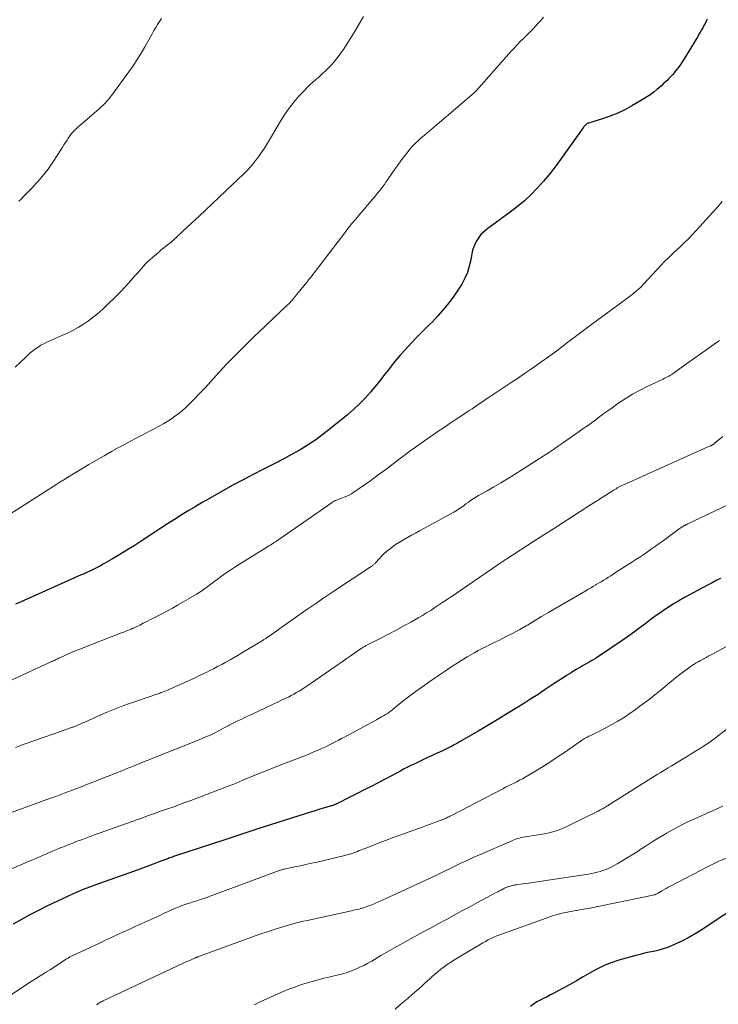
# Model space of a CAD drawing. Units: feet. Extents: x 2010000 to 2015026, y 505000 to 510002.
# Drawn here: x 2011733 to 2011849, y 506803 to 506967 of the extents above; entities that cross this region are included whole.
import ezdxf

# ---------------------------------------------------------------- set-up
doc = ezdxf.new("R2010")
doc.units = ezdxf.units.FT
doc.header["$LTSCALE"] = 100
doc.header["$MEASUREMENT"] = 0
doc.layers.add('CONTOUR INDEX', color=32, linetype='Continuous', lineweight=25)
doc.layers.add('CONTOUR INTERMEDIATE', color=40, linetype='Continuous', lineweight=15)

msp = doc.modelspace()

# ---------------------------------------------------------------- linework, layer by layer
at = {"layer": 'CONTOUR INDEX', "flags": 128}
for points, elevation in [([(2011846.86, 506966.61), (2011846.67, 506966.26), (2011846.49, 506965.9), (2011846.3, 506965.54), (2011846.11, 506965.19), (2011846.1, 506965.17), (2011845.9, 506964.81), (2011845.69, 506964.45), (2011845.48, 506964.09), (2011845.27, 506963.73), (2011843.05, 506960.04), (2011842.71, 506959.51), (2011842.36, 506958.99), (2011841.99, 506958.5), (2011841.6, 506958.01), (2011841.36, 506957.71), (2011841.07, 506957.39), (2011840.79, 506957.07), (2011840.49, 506956.76), (2011840.19, 506956.45), (2011839.88, 506956.15), (2011839.56, 506955.86), (2011839.24, 506955.57), (2011838.92, 506955.29), (2011838.55, 506954.97), (2011838.03, 506954.54), (2011837.49, 506954.13), (2011836.93, 506953.75), (2011836.36, 506953.4), (2011834.34, 506952.21), (2011833.2, 506951.59), (2011832.04, 506951.03), (2011830.84, 506950.55), (2011829.62, 506950.13), (2011827.18, 506949.37), (2011827.16, 506949.36), (2011827.14, 506949.36), (2011827.12, 506949.35), (2011827.1, 506949.34), (2011827.02, 506949.31), (2011827, 506949.31), (2011826.98, 506949.3), (2011826.96, 506949.29), (2011826.95, 506949.28), (2011826.84, 506949.2), (2011826.77, 506949.15), (2011826.7, 506949.09), (2011826.64, 506949.03), (2011826.58, 506948.97), (2011826.48, 506948.85), (2011826.43, 506948.79), (2011826.38, 506948.73), (2011826.34, 506948.67), (2011826.29, 506948.61), (2011826.25, 506948.54), (2011826.2, 506948.48), (2011826.16, 506948.42), (2011826.11, 506948.36), (2011822.52, 506943.32), (2011821.62, 506942.1), (2011820.68, 506940.9), (2011819.7, 506939.74), (2011818.69, 506938.6), (2011817.63, 506937.52), (2011816.53, 506936.48), (2011815.37, 506935.51), (2011814.17, 506934.58), (2011812.94, 506933.69), (2011812.32, 506933.24), (2011811.7, 506932.79), (2011811.08, 506932.33), (2011810.47, 506931.87), (2011810.2, 506931.68), (2011809.75, 506931.29), (2011809.33, 506930.88), (2011808.96, 506930.41), (2011808.63, 506929.91), (2011808.36, 506929.38), (2011808.13, 506928.83), (2011807.95, 506928.26), (2011807.82, 506927.68), (2011807.65, 506926.7), (2011807.4, 506925.64), (2011807.08, 506924.61), (2011806.65, 506923.62), (2011806.14, 506922.66), (2011806.05, 506922.5), (2011805.41, 506921.49), (2011804.74, 506920.51), (2011804.02, 506919.57), (2011803.26, 506918.65), (2011802.15, 506917.38), (2011801.72, 506916.9), (2011801.27, 506916.42), (2011800.82, 506915.96), (2011800.36, 506915.51), (2011799.89, 506915.06), (2011799.43, 506914.6), (2011798.98, 506914.14), (2011798.53, 506913.67), (2011796.63, 506911.65), (2011795.93, 506910.88), (2011795.26, 506910.1), (2011794.61, 506909.29), (2011793.98, 506908.46), (2011793.36, 506907.64), (2011792.72, 506906.82), (2011792.07, 506906.01), (2011791.4, 506905.22), (2011791, 506904.75), (2011790.1, 506903.76), (2011789.17, 506902.79), (2011788.19, 506901.88), (2011787.18, 506901), (2011784.4, 506898.69), (2011783.19, 506897.74), (2011781.95, 506896.84), (2011780.66, 506895.99), (2011779.34, 506895.19), (2011778, 506894.44), (2011776.64, 506893.7), (2011775.28, 506892.98), (2011773.91, 506892.28), (2011773.26, 506891.96), (2011771.57, 506891.09), (2011769.88, 506890.21), (2011768.21, 506889.3), (2011766.55, 506888.38), (2011764.3, 506887.1), (2011763.12, 506886.42), (2011761.96, 506885.74), (2011760.8, 506885.04), (2011759.64, 506884.33), (2011758.5, 506883.61), (2011757.35, 506882.89), (2011756.22, 506882.15), (2011755.09, 506881.41), (2011752.98, 506880.01), (2011751.81, 506879.26), (2011750.63, 506878.51), (2011749.44, 506877.79), (2011748.24, 506877.08), (2011746.7, 506876.2), (2011746.26, 506875.95), (2011745.81, 506875.71), (2011745.36, 506875.48), (2011744.91, 506875.26), (2011744.45, 506875.04), (2011743.99, 506874.83), (2011743.53, 506874.62), (2011743.06, 506874.41), (2011733.83, 506870.3), (2011733.74, 506870.26), (2011733.65, 506870.21), (2011733.56, 506870.17), (2011733.47, 506870.13), (2011733.37, 506870.09), (2011733.28, 506870.05), (2011733.19, 506870.01), (2011733.1, 506869.96), (2011732.17, 506869.55)], 880), ([(2011849.03, 506873.83), (2011848.35, 506873.48), (2011847.67, 506873.13), (2011846.99, 506872.77), (2011843.06, 506870.65), (2011842.15, 506870.13), (2011841.25, 506869.6), (2011840.37, 506869.03), (2011839.5, 506868.45), (2011839.32, 506868.32), (2011838.55, 506867.78), (2011837.79, 506867.23), (2011837.03, 506866.67), (2011836.29, 506866.1), (2011835.53, 506865.53), (2011834.78, 506864.97), (2011834.01, 506864.43), (2011833.23, 506863.9), (2011828.64, 506860.8), (2011828.3, 506860.58), (2011827.95, 506860.36), (2011827.6, 506860.15), (2011827.25, 506859.94), (2011826.9, 506859.74), (2011826.54, 506859.54), (2011826.19, 506859.33), (2011825.84, 506859.12), (2011825.02, 506858.65), (2011824.27, 506858.19), (2011823.52, 506857.73), (2011822.78, 506857.26), (2011822.05, 506856.77), (2011821.16, 506856.17), (2011819.98, 506855.39), (2011818.79, 506854.61), (2011817.6, 506853.85), (2011816.41, 506853.09), (2011815.55, 506852.55), (2011813.91, 506851.53), (2011812.27, 506850.53), (2011810.62, 506849.54), (2011808.96, 506848.57), (2011805.75, 506846.71), (2011805.42, 506846.53), (2011805.09, 506846.34), (2011804.75, 506846.16), (2011804.42, 506845.98), (2011804.08, 506845.8), (2011803.74, 506845.63), (2011803.39, 506845.46), (2011803.05, 506845.3), (2011802.43, 506845.02), (2011801.78, 506844.72), (2011801.13, 506844.41), (2011800.48, 506844.11), (2011799.82, 506843.8), (2011798.12, 506843), (2011797.8, 506842.84), (2011797.47, 506842.68), (2011797.15, 506842.51), (2011796.82, 506842.35), (2011796.5, 506842.18), (2011796.18, 506842.01), (2011795.86, 506841.84), (2011795.54, 506841.67), (2011792.27, 506839.96), (2011791.11, 506839.35), (2011789.95, 506838.75), (2011788.78, 506838.15), (2011787.61, 506837.56), (2011785.52, 506836.51), (2011785.4, 506836.45), (2011785.27, 506836.39), (2011785.14, 506836.33), (2011785.01, 506836.28), (2011784.88, 506836.23), (2011784.75, 506836.19), (2011784.62, 506836.14), (2011784.49, 506836.1), (2011783.58, 506835.84), (2011783, 506835.67), (2011782.42, 506835.49), (2011781.83, 506835.31), (2011781.25, 506835.13), (2011773.36, 506832.63), (2011772.52, 506832.37), (2011771.68, 506832.1), (2011770.85, 506831.82), (2011770.01, 506831.55), (2011769.18, 506831.27), (2011768.35, 506830.99), (2011767.51, 506830.72), (2011766.68, 506830.44), (2011758.69, 506827.82), (2011758.5, 506827.76), (2011758.32, 506827.69), (2011758.13, 506827.63), (2011757.94, 506827.56), (2011757.76, 506827.49), (2011757.58, 506827.42), (2011757.39, 506827.35), (2011757.21, 506827.29), (2011755.83, 506826.76), (2011754.96, 506826.43), (2011754.08, 506826.1), (2011753.21, 506825.79), (2011752.33, 506825.47), (2011746.83, 506823.53), (2011746.07, 506823.26), (2011745.31, 506822.98), (2011744.56, 506822.7), (2011743.81, 506822.41), (2011743.07, 506822.11), (2011742.32, 506821.8), (2011741.59, 506821.47), (2011740.86, 506821.13), (2011737.37, 506819.47), (2011735.94, 506818.76), (2011734.53, 506818.03), (2011733.13, 506817.26), (2011731.75, 506816.47)], 860), ([(2011853.34, 506820.45), (2011845.86, 506815.5), (2011844.84, 506814.86), (2011843.8, 506814.26), (2011842.73, 506813.71), (2011841.64, 506813.2), (2011840.8, 506812.84), (2011840.1, 506812.56), (2011839.4, 506812.32), (2011838.67, 506812.13), (2011837.94, 506811.97), (2011837.2, 506811.82), (2011836.46, 506811.67), (2011835.73, 506811.48), (2011835, 506811.29), (2011832.19, 506810.5), (2011830.94, 506810.09), (2011829.73, 506809.62), (2011828.56, 506809.04), (2011827.41, 506808.41), (2011826.29, 506807.73), (2011825.15, 506807.07), (2011824, 506806.43), (2011822.84, 506805.8), (2011821.42, 506805.05), (2011820.85, 506804.75), (2011820.28, 506804.46), (2011819.71, 506804.17), (2011819.13, 506803.88), (2011818.57, 506803.58), (2011818.03, 506803.24), (2011817.53, 506802.85)], 840)]:
    msp.add_lwpolyline(points, dxfattribs=dict(at, elevation=elevation))
at = {"layer": 'CONTOUR INTERMEDIATE', "flags": 128}
for points, elevation in [([(2011819.72, 506966.91), (2011819.24, 506966.38), (2011818.77, 506965.86), (2011818.42, 506965.5), (2011817.92, 506964.96), (2011817.41, 506964.43), (2011816.89, 506963.91), (2011816.37, 506963.4), (2011815.85, 506962.88), (2011815.34, 506962.36), (2011814.83, 506961.82), (2011814.34, 506961.28), (2011808.59, 506954.79), (2011808.55, 506954.74), (2011808.5, 506954.69), (2011808.46, 506954.64), (2011808.41, 506954.59), (2011808.36, 506954.54), (2011808.31, 506954.49), (2011808.26, 506954.44), (2011808.21, 506954.4), (2011802.46, 506949.48), (2011801.96, 506949.05), (2011801.45, 506948.62), (2011800.94, 506948.19), (2011800.43, 506947.77), (2011800.39, 506947.73), (2011799.9, 506947.32), (2011799.42, 506946.9), (2011798.95, 506946.47), (2011798.49, 506946.03), (2011798.04, 506945.57), (2011797.61, 506945.1), (2011797.2, 506944.62), (2011796.8, 506944.12), (2011796.54, 506943.78), (2011796.04, 506943.09), (2011795.53, 506942.41), (2011795.04, 506941.71), (2011794.56, 506941.01), (2011793.83, 506939.93), (2011793.57, 506939.56), (2011793.32, 506939.2), (2011793.06, 506938.84), (2011792.79, 506938.48), (2011792.52, 506938.13), (2011792.25, 506937.78), (2011791.96, 506937.44), (2011791.68, 506937.1), (2011791.36, 506936.73), (2011790.91, 506936.21), (2011790.46, 506935.69), (2011790.01, 506935.17), (2011789.57, 506934.64), (2011789.19, 506934.2), (2011788.56, 506933.45), (2011787.94, 506932.69), (2011787.33, 506931.92), (2011786.73, 506931.15), (2011781.66, 506924.52), (2011781.48, 506924.28), (2011781.3, 506924.04), (2011781.12, 506923.81), (2011780.94, 506923.57), (2011780.75, 506923.34), (2011780.57, 506923.1), (2011780.38, 506922.87), (2011780.19, 506922.64), (2011778.53, 506920.6), (2011778.43, 506920.48), (2011778.34, 506920.37), (2011778.25, 506920.25), (2011778.15, 506920.14), (2011778.06, 506920.03), (2011777.96, 506919.91), (2011777.86, 506919.8), (2011777.76, 506919.69), (2011777.74, 506919.67), (2011777.62, 506919.55), (2011777.51, 506919.43), (2011777.39, 506919.32), (2011777.27, 506919.2), (2011772.46, 506914.65), (2011771.78, 506914.01), (2011771.1, 506913.36), (2011770.43, 506912.7), (2011769.76, 506912.05), (2011769.1, 506911.39), (2011768.45, 506910.72), (2011767.8, 506910.04), (2011767.16, 506909.36), (2011765.36, 506907.42), (2011765.12, 506907.17), (2011764.89, 506906.9), (2011764.65, 506906.64), (2011764.42, 506906.38), (2011764.19, 506906.11), (2011763.95, 506905.85), (2011763.71, 506905.59), (2011763.47, 506905.34), (2011761.08, 506902.86), (2011760.44, 506902.24), (2011759.78, 506901.64), (2011759.08, 506901.09), (2011758.36, 506900.56), (2011758.32, 506900.53), (2011757.55, 506900.03), (2011756.77, 506899.54), (2011755.97, 506899.09), (2011755.16, 506898.65), (2011754.36, 506898.24), (2011753.14, 506897.61), (2011751.93, 506896.98), (2011750.72, 506896.34), (2011749.51, 506895.69), (2011749.36, 506895.61), (2011748.09, 506894.9), (2011746.83, 506894.19), (2011745.57, 506893.46), (2011744.32, 506892.71), (2011740.79, 506890.58), (2011740.14, 506890.18), (2011739.5, 506889.79), (2011738.86, 506889.39), (2011738.22, 506888.98), (2011729.83, 506883.63)], 884), ([(2011789.84, 506967.05), (2011788.52, 506964.78), (2011788.2, 506964.23), (2011787.88, 506963.69), (2011787.55, 506963.16), (2011787.22, 506962.63), (2011786.88, 506962.1), (2011786.53, 506961.58), (2011786.17, 506961.06), (2011785.8, 506960.56), (2011785.78, 506960.53), (2011785.38, 506960.02), (2011784.97, 506959.52), (2011784.54, 506959.04), (2011784.1, 506958.58), (2011783.99, 506958.47), (2011783.5, 506957.99), (2011783, 506957.52), (2011782.49, 506957.06), (2011781.97, 506956.62), (2011781.45, 506956.17), (2011780.95, 506955.71), (2011780.46, 506955.23), (2011779.99, 506954.73), (2011779.15, 506953.83), (2011778.31, 506952.84), (2011777.5, 506951.83), (2011776.77, 506950.76), (2011776.08, 506949.67), (2011774.44, 506946.86), (2011773.94, 506946.04), (2011773.42, 506945.22), (2011772.88, 506944.42), (2011772.32, 506943.63), (2011771.96, 506943.14), (2011771.55, 506942.62), (2011771.13, 506942.11), (2011770.68, 506941.62), (2011770.22, 506941.15), (2011769.74, 506940.69), (2011769.26, 506940.23), (2011768.78, 506939.78), (2011768.3, 506939.32), (2011767.05, 506938.12), (2011765.94, 506937.07), (2011764.83, 506936.02), (2011763.71, 506934.97), (2011762.6, 506933.93), (2011759.9, 506931.43), (2011759.77, 506931.31), (2011759.63, 506931.18), (2011759.5, 506931.05), (2011759.36, 506930.92), (2011759.23, 506930.8), (2011759.09, 506930.67), (2011758.96, 506930.54), (2011758.83, 506930.41), (2011758.72, 506930.31), (2011758.53, 506930.13), (2011758.34, 506929.96), (2011758.15, 506929.79), (2011757.95, 506929.63), (2011757.51, 506929.28), (2011757.1, 506928.94), (2011756.68, 506928.6), (2011756.27, 506928.26), (2011755.85, 506927.91), (2011754.85, 506927.07), (2011754.46, 506926.73), (2011754.08, 506926.38), (2011753.73, 506926.01), (2011753.38, 506925.62), (2011753.04, 506925.23), (2011752.7, 506924.84), (2011752.35, 506924.46), (2011752.01, 506924.07), (2011750.48, 506922.37), (2011750.12, 506921.98), (2011749.76, 506921.58), (2011749.38, 506921.2), (2011749, 506920.82), (2011748.62, 506920.44), (2011748.24, 506920.06), (2011747.85, 506919.69), (2011747.46, 506919.32), (2011746.57, 506918.47), (2011745.82, 506917.8), (2011745.05, 506917.15), (2011744.24, 506916.56), (2011743.41, 506916), (2011742.54, 506915.48), (2011741.66, 506914.98), (2011740.76, 506914.53), (2011739.85, 506914.11), (2011737.33, 506913), (2011736.84, 506912.76), (2011736.36, 506912.51), (2011735.9, 506912.22), (2011735.45, 506911.91), (2011735.02, 506911.58), (2011734.59, 506911.24), (2011734.18, 506910.87), (2011733.78, 506910.5), (2011732.9, 506909.64), (2011732.1, 506908.86)], 888), ([(2011756.34, 506966.71), (2011756.01, 506966.22), (2011755.7, 506965.72), (2011755.4, 506965.21), (2011755.11, 506964.7), (2011754.82, 506964.19), (2011754.54, 506963.67), (2011754.25, 506963.16), (2011753.61, 506962.02), (2011752.98, 506960.95), (2011752.33, 506959.89), (2011751.64, 506958.86), (2011750.93, 506957.84), (2011748.12, 506954), (2011747.84, 506953.65), (2011747.56, 506953.3), (2011747.26, 506952.96), (2011746.95, 506952.63), (2011746.63, 506952.31), (2011746.3, 506952), (2011745.97, 506951.7), (2011745.63, 506951.4), (2011742.74, 506948.93), (2011742.47, 506948.69), (2011742.2, 506948.44), (2011741.94, 506948.17), (2011741.7, 506947.9), (2011741.46, 506947.62), (2011741.23, 506947.33), (2011741.01, 506947.03), (2011740.81, 506946.73), (2011740.69, 506946.55), (2011740.43, 506946.15), (2011740.18, 506945.75), (2011739.92, 506945.35), (2011739.67, 506944.95), (2011738.46, 506943.05), (2011738.02, 506942.39), (2011737.57, 506941.74), (2011737.09, 506941.12), (2011736.59, 506940.51), (2011736.07, 506939.91), (2011735.54, 506939.32), (2011735, 506938.75), (2011734.46, 506938.18), (2011733.41, 506937.12), (2011733.06, 506936.77), (2011732.7, 506936.42)], 892), ([(2011849.35, 506936.37), (2011848.58, 506935.48), (2011847.79, 506934.6), (2011845.09, 506931.62), (2011844.42, 506930.9), (2011843.74, 506930.19), (2011843.05, 506929.51), (2011842.34, 506928.83), (2011841.28, 506927.83), (2011841.1, 506927.66), (2011840.92, 506927.49), (2011840.73, 506927.32), (2011840.54, 506927.15), (2011840.36, 506926.98), (2011840.18, 506926.81), (2011840, 506926.63), (2011839.83, 506926.45), (2011839.61, 506926.22), (2011839.33, 506925.92), (2011839.05, 506925.62), (2011838.77, 506925.32), (2011838.49, 506925.01), (2011836.25, 506922.61), (2011835.87, 506922.22), (2011835.47, 506921.83), (2011835.05, 506921.46), (2011834.62, 506921.11), (2011834.18, 506920.77), (2011833.74, 506920.43), (2011833.29, 506920.09), (2011832.85, 506919.76), (2011828.95, 506916.91), (2011827.64, 506915.95), (2011826.33, 506914.97), (2011825.03, 506913.99), (2011823.74, 506913.01), (2011821.92, 506911.61), (2011821.54, 506911.32), (2011821.15, 506911.03), (2011820.76, 506910.75), (2011820.37, 506910.47), (2011818.85, 506909.41), (2011817.69, 506908.61), (2011816.53, 506907.81), (2011815.36, 506907.02), (2011814.19, 506906.23), (2011811.01, 506904.11), (2011810.55, 506903.81), (2011810.1, 506903.5), (2011809.65, 506903.2), (2011809.2, 506902.89), (2011808.75, 506902.58), (2011808.3, 506902.28), (2011807.85, 506901.98), (2011807.39, 506901.68), (2011806.26, 506900.93), (2011805.24, 506900.26), (2011804.23, 506899.58), (2011803.21, 506898.9), (2011802.2, 506898.22), (2011800.36, 506896.96), (2011799.4, 506896.3), (2011798.46, 506895.63), (2011797.53, 506894.95), (2011796.61, 506894.25), (2011796, 506893.77), (2011794.77, 506892.84), (2011793.54, 506891.91), (2011792.29, 506891), (2011791.04, 506890.1), (2011788.26, 506888.12), (2011787.88, 506887.88), (2011787.49, 506887.65), (2011787.09, 506887.46), (2011786.67, 506887.29), (2011786.09, 506887.09), (2011785.95, 506887.04), (2011785.81, 506886.99), (2011785.67, 506886.94), (2011785.53, 506886.9), (2011785.46, 506886.87), (2011785.35, 506886.84), (2011785.25, 506886.79), (2011785.15, 506886.75), (2011785.05, 506886.69), (2011784.96, 506886.64), (2011784.86, 506886.58), (2011784.77, 506886.52), (2011784.68, 506886.45), (2011775.81, 506880.3), (2011775.58, 506880.14), (2011775.35, 506879.99), (2011775.12, 506879.83), (2011774.89, 506879.68), (2011774.65, 506879.52), (2011774.42, 506879.37), (2011774.18, 506879.22), (2011773.95, 506879.08), (2011769.48, 506876.31), (2011768.67, 506875.8), (2011767.88, 506875.28), (2011767.09, 506874.74), (2011766.32, 506874.19), (2011765.6, 506873.67), (2011765.19, 506873.37), (2011764.78, 506873.07), (2011764.37, 506872.76), (2011763.96, 506872.45), (2011763.54, 506872.15), (2011763.12, 506871.86), (2011762.69, 506871.58), (2011762.26, 506871.31), (2011759.02, 506869.4), (2011758.19, 506868.92), (2011757.35, 506868.45), (2011756.51, 506868), (2011755.66, 506867.56), (2011755.14, 506867.3), (2011754.54, 506867), (2011753.94, 506866.7), (2011753.34, 506866.41), (2011752.74, 506866.11), (2011751.69, 506865.61), (2011751.61, 506865.57), (2011751.54, 506865.53), (2011751.46, 506865.5), (2011751.38, 506865.46), (2011751.3, 506865.43), (2011751.22, 506865.39), (2011751.14, 506865.36), (2011751.06, 506865.33), (2011750.77, 506865.21), (2011750.54, 506865.12), (2011750.32, 506865.03), (2011750.09, 506864.95), (2011749.86, 506864.86), (2011742.8, 506862.12), (2011742.18, 506861.87), (2011741.56, 506861.62), (2011740.95, 506861.35), (2011740.35, 506861.08), (2011739.5, 506860.68), (2011739.32, 506860.6), (2011739.14, 506860.52), (2011738.96, 506860.43), (2011738.78, 506860.34), (2011738.6, 506860.25), (2011738.42, 506860.17), (2011738.24, 506860.08), (2011738.06, 506860), (2011738, 506859.98), (2011737.79, 506859.88), (2011737.58, 506859.78), (2011737.37, 506859.69), (2011737.17, 506859.59), (2011730.87, 506856.66)], 876), ([(2011848.9, 506913.33), (2011848.37, 506912.95), (2011846.61, 506911.72), (2011845.67, 506911.05), (2011844.72, 506910.38), (2011843.78, 506909.7), (2011842.85, 506909.02), (2011841.41, 506907.97), (2011841.19, 506907.81), (2011840.97, 506907.66), (2011840.74, 506907.53), (2011840.5, 506907.39), (2011840.26, 506907.27), (2011840.02, 506907.15), (2011839.78, 506907.03), (2011839.54, 506906.91), (2011837.02, 506905.72), (2011835.73, 506905.07), (2011834.47, 506904.38), (2011833.25, 506903.63), (2011832.05, 506902.83), (2011831.08, 506902.14), (2011830.39, 506901.66), (2011829.7, 506901.17), (2011829.02, 506900.67), (2011828.35, 506900.17), (2011827.67, 506899.67), (2011826.99, 506899.17), (2011826.3, 506898.68), (2011825.62, 506898.2), (2011823.04, 506896.4), (2011822.21, 506895.82), (2011821.37, 506895.25), (2011820.52, 506894.69), (2011819.67, 506894.14), (2011814.87, 506891.08), (2011813.75, 506890.38), (2011812.62, 506889.69), (2011811.49, 506889.02), (2011810.34, 506888.36), (2011808.94, 506887.57), (2011808.49, 506887.31), (2011808.05, 506887.04), (2011807.62, 506886.75), (2011807.2, 506886.45), (2011806.84, 506886.19), (2011806.6, 506886.01), (2011806.35, 506885.84), (2011806.11, 506885.66), (2011805.87, 506885.48), (2011805.62, 506885.31), (2011805.37, 506885.15), (2011805.11, 506884.99), (2011804.85, 506884.84), (2011799.83, 506882.1), (2011799.16, 506881.73), (2011798.48, 506881.37), (2011797.8, 506881), (2011797.13, 506880.64), (2011796.46, 506880.26), (2011795.8, 506879.86), (2011795.16, 506879.44), (2011794.54, 506878.99), (2011794.08, 506878.65), (2011793.64, 506878.3), (2011793.21, 506877.93), (2011792.81, 506877.53), (2011792.43, 506877.11), (2011791.84, 506876.42), (2011791.76, 506876.33), (2011791.68, 506876.25), (2011791.6, 506876.17), (2011791.51, 506876.09), (2011791.42, 506876.01), (2011791.33, 506875.94), (2011791.24, 506875.87), (2011791.14, 506875.8), (2011784.95, 506871.72), (2011783.44, 506870.72), (2011781.94, 506869.7), (2011780.45, 506868.67), (2011778.96, 506867.63), (2011777.07, 506866.28), (2011776.54, 506865.9), (2011776, 506865.53), (2011775.47, 506865.15), (2011774.93, 506864.77), (2011774.06, 506864.17), (2011773.96, 506864.1), (2011773.86, 506864.03), (2011773.75, 506863.96), (2011773.65, 506863.89), (2011773.54, 506863.82), (2011773.44, 506863.75), (2011773.33, 506863.69), (2011773.23, 506863.62), (2011769.76, 506861.53), (2011769.08, 506861.13), (2011768.41, 506860.73), (2011767.73, 506860.34), (2011767.04, 506859.96), (2011766.35, 506859.58), (2011765.66, 506859.21), (2011764.96, 506858.85), (2011764.26, 506858.5), (2011763.88, 506858.31), (2011763.27, 506858.01), (2011762.66, 506857.72), (2011762.04, 506857.43), (2011761.43, 506857.15), (2011757.33, 506855.33), (2011757.06, 506855.21), (2011756.8, 506855.1), (2011756.53, 506854.99), (2011756.27, 506854.89), (2011756.09, 506854.82), (2011755.91, 506854.75), (2011755.73, 506854.69), (2011755.55, 506854.63), (2011755.37, 506854.57), (2011755.19, 506854.51), (2011755.01, 506854.45), (2011754.82, 506854.39), (2011754.64, 506854.33), (2011751.37, 506853.21), (2011749.96, 506852.71), (2011748.56, 506852.17), (2011747.18, 506851.6), (2011745.81, 506851), (2011743.52, 506849.96), (2011743.3, 506849.86), (2011743.08, 506849.76), (2011742.86, 506849.66), (2011742.64, 506849.56), (2011742.45, 506849.48), (2011742.32, 506849.43), (2011742.2, 506849.38), (2011742.07, 506849.33), (2011741.94, 506849.28), (2011741.81, 506849.23), (2011741.69, 506849.19), (2011741.56, 506849.14), (2011741.43, 506849.1), (2011738.51, 506848.08), (2011736.92, 506847.52), (2011735.34, 506846.96), (2011733.76, 506846.39), (2011732.17, 506845.82)], 872), ([(2011849.45, 506897.36), (2011848.01, 506896.2), (2011847.97, 506896.16), (2011847.92, 506896.13), (2011847.88, 506896.1), (2011847.83, 506896.06), (2011847.79, 506896.03), (2011847.74, 506896), (2011847.69, 506895.98), (2011847.64, 506895.95), (2011847.62, 506895.94), (2011847.55, 506895.91), (2011847.49, 506895.87), (2011847.43, 506895.84), (2011847.36, 506895.82), (2011832.83, 506889.28), (2011832.6, 506889.18), (2011832.38, 506889.07), (2011832.15, 506888.96), (2011831.94, 506888.84), (2011831.72, 506888.72), (2011831.5, 506888.59), (2011831.29, 506888.46), (2011831.08, 506888.33), (2011829.59, 506887.37), (2011828.64, 506886.75), (2011827.68, 506886.14), (2011826.73, 506885.53), (2011825.77, 506884.92), (2011824.52, 506884.11), (2011822.94, 506883.1), (2011821.35, 506882.09), (2011819.78, 506881.07), (2011818.2, 506880.05), (2011813.62, 506877.09), (2011813.41, 506876.96), (2011813.2, 506876.82), (2011812.99, 506876.68), (2011812.78, 506876.55), (2011812.57, 506876.41), (2011812.37, 506876.27), (2011812.16, 506876.13), (2011811.95, 506875.99), (2011804.38, 506870.81), (2011803.71, 506870.35), (2011803.03, 506869.89), (2011802.36, 506869.44), (2011801.68, 506868.99), (2011801, 506868.54), (2011800.31, 506868.11), (2011799.61, 506867.69), (2011798.91, 506867.28), (2011797.81, 506866.65), (2011796.55, 506865.95), (2011795.29, 506865.26), (2011794.02, 506864.59), (2011792.74, 506863.93), (2011790.41, 506862.75), (2011790.29, 506862.69), (2011790.17, 506862.63), (2011790.05, 506862.56), (2011789.93, 506862.49), (2011789.81, 506862.42), (2011789.7, 506862.35), (2011789.58, 506862.27), (2011789.47, 506862.2), (2011788.34, 506861.43), (2011787.66, 506860.96), (2011786.98, 506860.5), (2011786.31, 506860.03), (2011785.63, 506859.57), (2011780.45, 506855.98), (2011780.03, 506855.69), (2011779.61, 506855.42), (2011779.18, 506855.15), (2011778.75, 506854.89), (2011778.31, 506854.64), (2011777.86, 506854.4), (2011777.42, 506854.17), (2011776.96, 506853.95), (2011771.28, 506851.28), (2011770.73, 506851.02), (2011770.19, 506850.77), (2011769.65, 506850.51), (2011769.1, 506850.25), (2011768.45, 506849.94), (2011768.24, 506849.83), (2011768.02, 506849.72), (2011767.81, 506849.61), (2011767.6, 506849.5), (2011767.39, 506849.39), (2011767.17, 506849.27), (2011766.96, 506849.16), (2011766.75, 506849.05), (2011765.4, 506848.36), (2011764.51, 506847.92), (2011763.61, 506847.5), (2011762.69, 506847.1), (2011761.77, 506846.72), (2011754.93, 506844.01), (2011754.16, 506843.7), (2011753.38, 506843.39), (2011752.6, 506843.08), (2011751.83, 506842.77), (2011751.25, 506842.54), (2011750.76, 506842.34), (2011750.28, 506842.14), (2011749.79, 506841.95), (2011749.31, 506841.75), (2011748.82, 506841.55), (2011748.33, 506841.36), (2011747.85, 506841.16), (2011747.36, 506840.97), (2011744.97, 506840.03), (2011744.09, 506839.69), (2011743.21, 506839.35), (2011742.32, 506839.01), (2011741.44, 506838.67), (2011740.23, 506838.21), (2011739.95, 506838.1), (2011739.67, 506838), (2011739.38, 506837.89), (2011739.1, 506837.79), (2011738.82, 506837.68), (2011738.53, 506837.58), (2011738.25, 506837.47), (2011737.96, 506837.37), (2011730.71, 506834.71)], 868), ([(2011854.67, 506888.15), (2011843.54, 506882.84), (2011843.48, 506882.81), (2011843.41, 506882.78), (2011843.35, 506882.75), (2011843.28, 506882.72), (2011843.22, 506882.69), (2011843.15, 506882.65), (2011843.09, 506882.62), (2011843.03, 506882.59), (2011842.97, 506882.56), (2011842.87, 506882.51), (2011842.78, 506882.46), (2011842.69, 506882.4), (2011842.61, 506882.34), (2011842.51, 506882.28), (2011842.37, 506882.18), (2011842.23, 506882.09), (2011842.1, 506881.99), (2011841.96, 506881.89), (2011839.53, 506880.09), (2011838.9, 506879.63), (2011838.26, 506879.17), (2011837.61, 506878.72), (2011836.97, 506878.27), (2011836.32, 506877.83), (2011835.66, 506877.39), (2011835, 506876.96), (2011834.34, 506876.53), (2011831.66, 506874.81), (2011831.26, 506874.55), (2011830.86, 506874.29), (2011830.45, 506874.04), (2011830.05, 506873.79), (2011829.64, 506873.54), (2011829.24, 506873.29), (2011828.83, 506873.05), (2011828.42, 506872.81), (2011828.39, 506872.79), (2011827.97, 506872.54), (2011827.54, 506872.3), (2011827.12, 506872.05), (2011826.69, 506871.8), (2011821.73, 506868.88), (2011820.55, 506868.19), (2011819.38, 506867.5), (2011818.2, 506866.8), (2011817.02, 506866.1), (2011816.84, 506866), (2011815.75, 506865.37), (2011814.65, 506864.76), (2011813.53, 506864.18), (2011812.4, 506863.62), (2011811.41, 506863.14), (2011810.77, 506862.83), (2011810.14, 506862.51), (2011809.51, 506862.19), (2011808.89, 506861.86), (2011808.26, 506861.52), (2011807.65, 506861.17), (2011807.04, 506860.81), (2011806.44, 506860.44), (2011805.54, 506859.87), (2011804.49, 506859.21), (2011803.46, 506858.53), (2011802.43, 506857.83), (2011801.41, 506857.12), (2011798.43, 506855.02), (2011797.75, 506854.53), (2011797.08, 506854.03), (2011796.43, 506853.51), (2011795.78, 506852.98), (2011794.85, 506852.21), (2011794.67, 506852.06), (2011794.49, 506851.91), (2011794.3, 506851.77), (2011794.11, 506851.63), (2011793.92, 506851.5), (2011793.72, 506851.37), (2011793.52, 506851.25), (2011793.31, 506851.14), (2011793.14, 506851.04), (2011792.85, 506850.88), (2011792.56, 506850.72), (2011792.27, 506850.56), (2011791.98, 506850.4), (2011787.2, 506847.81), (2011786.69, 506847.53), (2011786.18, 506847.26), (2011785.66, 506846.98), (2011785.15, 506846.71), (2011784.63, 506846.44), (2011784.11, 506846.18), (2011783.59, 506845.92), (2011783.06, 506845.68), (2011782.74, 506845.54), (2011782.05, 506845.23), (2011781.36, 506844.94), (2011780.65, 506844.65), (2011779.95, 506844.37), (2011776.86, 506843.19), (2011775.6, 506842.7), (2011774.35, 506842.21), (2011773.1, 506841.7), (2011771.85, 506841.19), (2011769.85, 506840.35), (2011769.61, 506840.25), (2011769.36, 506840.14), (2011769.11, 506840.04), (2011768.86, 506839.93), (2011768.61, 506839.83), (2011768.36, 506839.73), (2011768.11, 506839.63), (2011767.86, 506839.53), (2011761.21, 506837.03), (2011760.21, 506836.66), (2011759.21, 506836.29), (2011758.21, 506835.92), (2011757.21, 506835.57), (2011756.21, 506835.21), (2011755.2, 506834.85), (2011754.2, 506834.5), (2011753.2, 506834.14), (2011745.25, 506831.3), (2011744.96, 506831.2), (2011744.67, 506831.09), (2011744.39, 506830.99), (2011744.1, 506830.88), (2011743.81, 506830.77), (2011743.53, 506830.66), (2011743.24, 506830.56), (2011742.95, 506830.45), (2011742.77, 506830.38), (2011742.39, 506830.23), (2011742.01, 506830.09), (2011741.64, 506829.94), (2011741.26, 506829.8), (2011740.99, 506829.69), (2011740.47, 506829.49), (2011739.96, 506829.28), (2011739.45, 506829.07), (2011738.94, 506828.86), (2011729.36, 506824.81)], 864), ([(2011854.52, 506865.04), (2011847.72, 506861.3), (2011847.38, 506861.11), (2011847.03, 506860.92), (2011846.68, 506860.74), (2011846.33, 506860.55), (2011846.27, 506860.52), (2011845.95, 506860.35), (2011845.64, 506860.18), (2011845.32, 506860), (2011845, 506859.82), (2011844.69, 506859.63), (2011844.39, 506859.43), (2011844.09, 506859.23), (2011843.8, 506859.02), (2011842.99, 506858.41), (2011842.3, 506857.88), (2011841.61, 506857.35), (2011840.94, 506856.8), (2011840.26, 506856.25), (2011840.24, 506856.23), (2011839.55, 506855.66), (2011838.87, 506855.1), (2011838.17, 506854.55), (2011837.48, 506854), (2011836.85, 506853.5), (2011835.92, 506852.79), (2011834.98, 506852.1), (2011834.02, 506851.44), (2011833.05, 506850.79), (2011832.97, 506850.74), (2011832.01, 506850.16), (2011831.05, 506849.59), (2011830.06, 506849.06), (2011829.07, 506848.55), (2011827.42, 506847.75), (2011827.24, 506847.65), (2011827.06, 506847.56), (2011826.88, 506847.47), (2011826.7, 506847.37), (2011826.52, 506847.27), (2011826.34, 506847.16), (2011826.17, 506847.05), (2011826, 506846.94), (2011823.17, 506844.98), (2011821.96, 506844.17), (2011820.74, 506843.37), (2011819.51, 506842.59), (2011818.26, 506841.83), (2011816.65, 506840.87), (2011816.2, 506840.61), (2011815.74, 506840.36), (2011815.28, 506840.12), (2011814.81, 506839.89), (2011814.34, 506839.66), (2011813.88, 506839.43), (2011813.41, 506839.19), (2011812.95, 506838.96), (2011804.32, 506834.47), (2011804.15, 506834.39), (2011803.99, 506834.3), (2011803.82, 506834.22), (2011803.66, 506834.14), (2011803.63, 506834.13), (2011803.48, 506834.05), (2011803.32, 506833.98), (2011803.17, 506833.92), (2011803.01, 506833.86), (2011802.13, 506833.52), (2011801.53, 506833.29), (2011800.93, 506833.07), (2011800.32, 506832.85), (2011799.72, 506832.63), (2011795.89, 506831.26), (2011794.68, 506830.82), (2011793.48, 506830.38), (2011792.29, 506829.92), (2011791.1, 506829.45), (2011789.36, 506828.75), (2011789.04, 506828.63), (2011788.72, 506828.51), (2011788.4, 506828.39), (2011788.08, 506828.27), (2011787.75, 506828.17), (2011787.43, 506828.07), (2011787.1, 506827.98), (2011786.77, 506827.89), (2011782.16, 506826.8), (2011781.24, 506826.59), (2011780.31, 506826.38), (2011779.39, 506826.18), (2011778.46, 506825.99), (2011776.94, 506825.68), (2011776.77, 506825.64), (2011776.6, 506825.6), (2011776.43, 506825.56), (2011776.26, 506825.51), (2011776.09, 506825.46), (2011775.92, 506825.41), (2011775.75, 506825.35), (2011775.59, 506825.29), (2011765.02, 506821.35), (2011764.54, 506821.17), (2011764.05, 506820.99), (2011763.56, 506820.82), (2011763.07, 506820.65), (2011762.66, 506820.51), (2011762.38, 506820.41), (2011762.09, 506820.32), (2011761.8, 506820.23), (2011761.51, 506820.15), (2011761.42, 506820.12), (2011761.18, 506820.05), (2011760.93, 506819.98), (2011760.69, 506819.9), (2011760.45, 506819.82), (2011760.21, 506819.74), (2011759.97, 506819.65), (2011759.74, 506819.56), (2011759.5, 506819.46), (2011758.7, 506819.12), (2011758.07, 506818.85), (2011757.44, 506818.58), (2011756.81, 506818.29), (2011756.18, 506818.01), (2011754, 506817.01), (2011753, 506816.54), (2011751.99, 506816.08), (2011750.98, 506815.62), (2011749.97, 506815.16), (2011748.96, 506814.7), (2011747.96, 506814.24), (2011746.95, 506813.78), (2011745.95, 506813.31), (2011741.53, 506811.24), (2011741.4, 506811.18), (2011741.28, 506811.12), (2011741.15, 506811.05), (2011741.03, 506810.97), (2011740.91, 506810.9), (2011740.79, 506810.82), (2011740.67, 506810.75), (2011740.55, 506810.67), (2011739.63, 506810.06), (2011739.05, 506809.68), (2011738.46, 506809.3), (2011737.87, 506808.93), (2011737.28, 506808.57), (2011736.96, 506808.37), (2011736.22, 506807.91), (2011735.47, 506807.44), (2011734.73, 506806.96), (2011733.99, 506806.48), (2011729.41, 506803.44)], 856), ([(2011851.64, 506850.03), (2011848.21, 506847.4), (2011847.57, 506846.92), (2011846.92, 506846.45), (2011846.25, 506846.01), (2011845.58, 506845.58), (2011844.89, 506845.16), (2011844.21, 506844.74), (2011843.52, 506844.32), (2011842.83, 506843.91), (2011841.76, 506843.27), (2011841.3, 506843), (2011840.84, 506842.72), (2011840.39, 506842.44), (2011839.93, 506842.16), (2011839.48, 506841.87), (2011839.02, 506841.59), (2011838.57, 506841.3), (2011838.11, 506841.02), (2011830.66, 506836.34), (2011830.43, 506836.19), (2011830.2, 506836.05), (2011829.97, 506835.91), (2011829.73, 506835.77), (2011829.5, 506835.64), (2011829.26, 506835.51), (2011829.02, 506835.38), (2011828.78, 506835.26), (2011824.02, 506832.89), (2011823.44, 506832.62), (2011822.86, 506832.37), (2011822.27, 506832.14), (2011821.66, 506831.94), (2011821.05, 506831.76), (2011820.44, 506831.6), (2011819.82, 506831.47), (2011819.19, 506831.36), (2011817.04, 506831.03), (2011816.71, 506830.97), (2011816.38, 506830.91), (2011816.05, 506830.84), (2011815.72, 506830.77), (2011815.4, 506830.68), (2011815.08, 506830.58), (2011814.77, 506830.47), (2011814.45, 506830.34), (2011809.08, 506828), (2011808.05, 506827.54), (2011807.02, 506827.07), (2011806, 506826.59), (2011804.99, 506826.09), (2011803.98, 506825.6), (2011802.96, 506825.1), (2011801.95, 506824.62), (2011800.92, 506824.14), (2011792.71, 506820.35), (2011792.22, 506820.13), (2011791.73, 506819.92), (2011791.23, 506819.72), (2011790.73, 506819.52), (2011790.31, 506819.37), (2011790.01, 506819.26), (2011789.71, 506819.17), (2011789.41, 506819.08), (2011789.11, 506819), (2011788.8, 506818.93), (2011788.49, 506818.86), (2011788.19, 506818.79), (2011787.88, 506818.72), (2011780.77, 506817.18), (2011779.64, 506816.92), (2011778.52, 506816.64), (2011777.4, 506816.33), (2011776.29, 506816.01), (2011775.19, 506815.66), (2011774.09, 506815.3), (2011773, 506814.93), (2011771.91, 506814.54), (2011762.37, 506811.06), (2011762.32, 506811.04), (2011762.26, 506811.01), (2011762.2, 506810.99), (2011762.15, 506810.97), (2011762.09, 506810.95), (2011762.03, 506810.93), (2011761.98, 506810.9), (2011761.92, 506810.88), (2011761.58, 506810.73), (2011761.36, 506810.63), (2011761.14, 506810.53), (2011760.92, 506810.43), (2011760.69, 506810.33), (2011746.68, 506803.78), (2011746.5, 506803.69), (2011746.32, 506803.59), (2011746.14, 506803.49), (2011745.96, 506803.38), (2011745.86, 506803.32), (2011745.74, 506803.23), (2011745.63, 506803.13)], 852), ([(2011849.44, 506836.05), (2011845, 506834.08), (2011843.75, 506833.5), (2011842.51, 506832.89), (2011841.3, 506832.24), (2011840.09, 506831.56), (2011839.74, 506831.36), (2011838.73, 506830.75), (2011837.73, 506830.14), (2011836.73, 506829.5), (2011835.75, 506828.85), (2011835.56, 506828.73), (2011834.67, 506828.15), (2011833.76, 506827.58), (2011832.84, 506827.04), (2011831.91, 506826.52), (2011830.91, 506825.97), (2011830.47, 506825.74), (2011830.02, 506825.54), (2011829.56, 506825.37), (2011829.09, 506825.22), (2011828.61, 506825.1), (2011828.13, 506824.98), (2011827.64, 506824.89), (2011827.16, 506824.81), (2011821.58, 506823.96), (2011820.49, 506823.79), (2011819.41, 506823.63), (2011818.32, 506823.47), (2011817.23, 506823.31), (2011815.42, 506823.05), (2011815.24, 506823.03), (2011815.06, 506823), (2011814.88, 506822.97), (2011814.7, 506822.94), (2011814.52, 506822.91), (2011814.34, 506822.87), (2011814.16, 506822.82), (2011813.99, 506822.76), (2011813.89, 506822.73), (2011813.68, 506822.64), (2011813.46, 506822.55), (2011813.25, 506822.45), (2011813.04, 506822.35), (2011812.92, 506822.29), (2011812.66, 506822.15), (2011812.39, 506822), (2011812.13, 506821.86), (2011811.86, 506821.72), (2011808.76, 506820.07), (2011807.47, 506819.38), (2011806.18, 506818.69), (2011804.9, 506817.99), (2011803.62, 506817.29), (2011802.34, 506816.6), (2011801.05, 506815.9), (2011799.77, 506815.2), (2011798.49, 506814.5), (2011798.27, 506814.38), (2011796.89, 506813.61), (2011795.5, 506812.84), (2011794.13, 506812.06), (2011792.75, 506811.27), (2011791.22, 506810.38), (2011790.56, 506810.01), (2011789.9, 506809.66), (2011789.22, 506809.33), (2011788.54, 506809.02), (2011787.84, 506808.73), (2011787.14, 506808.48), (2011786.42, 506808.26), (2011785.7, 506808.07), (2011784.3, 506807.75), (2011783.31, 506807.51), (2011782.33, 506807.26), (2011781.35, 506806.99), (2011780.37, 506806.71), (2011779.4, 506806.4), (2011778.44, 506806.06), (2011777.49, 506805.7), (2011776.55, 506805.32), (2011776.17, 506805.15), (2011775.04, 506804.66), (2011773.92, 506804.16), (2011772.81, 506803.64), (2011771.7, 506803.12)], 848), ([(2011850.2, 506827.53), (2011848.65, 506826.86), (2011847.12, 506826.13), (2011845.6, 506825.36), (2011840.76, 506822.82), (2011840.39, 506822.62), (2011840.03, 506822.42), (2011839.68, 506822.22), (2011839.33, 506822), (2011838.93, 506821.75), (2011838.78, 506821.66), (2011838.62, 506821.58), (2011838.47, 506821.51), (2011838.3, 506821.44), (2011838.14, 506821.38), (2011837.97, 506821.33), (2011837.8, 506821.28), (2011837.63, 506821.24), (2011827.37, 506819.17), (2011826.72, 506819.04), (2011826.07, 506818.91), (2011825.42, 506818.79), (2011824.76, 506818.68), (2011824.31, 506818.6), (2011823.88, 506818.52), (2011823.46, 506818.44), (2011823.03, 506818.35), (2011822.61, 506818.25), (2011822.19, 506818.15), (2011821.77, 506818.03), (2011821.36, 506817.9), (2011820.94, 506817.76), (2011812.92, 506814.9), (2011812.43, 506814.72), (2011811.95, 506814.53), (2011811.47, 506814.32), (2011811, 506814.1), (2011810.54, 506813.87), (2011810.08, 506813.62), (2011809.62, 506813.37), (2011809.17, 506813.11), (2011805.38, 506810.85), (2011804.83, 506810.51), (2011804.28, 506810.15), (2011803.74, 506809.79), (2011803.2, 506809.41), (2011802.68, 506809.02), (2011802.17, 506808.61), (2011801.68, 506808.19), (2011801.19, 506807.75), (2011800.78, 506807.37), (2011800.09, 506806.74), (2011799.4, 506806.11), (2011798.7, 506805.49), (2011797.99, 506804.87), (2011797.25, 506804.24), (2011796.17, 506803.32), (2011795.08, 506802.41)], 844)]:
    msp.add_lwpolyline(points, dxfattribs=dict(at, elevation=elevation))

doc.saveas('drawing.dxf')
